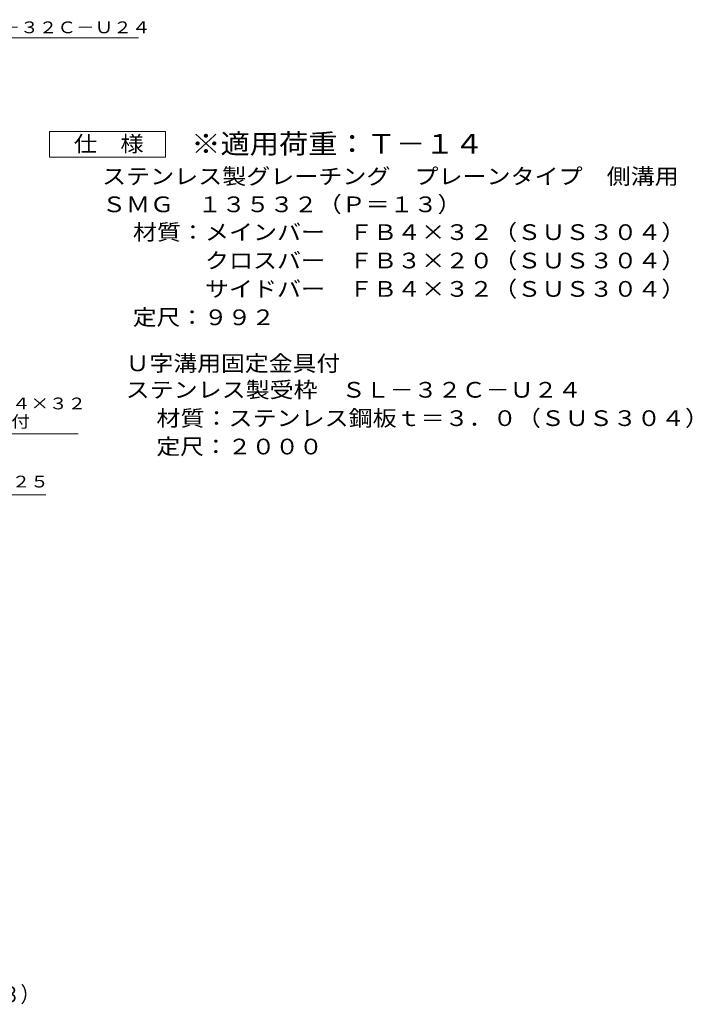
# Model space of a CAD drawing. Units: millimetres. Extents: x -1589 to 13191, y -1944 to 1522.
# Drawn here: x 988 to 2291, y -1896 to 12 of the extents above; entities that cross this region are included whole.
import ezdxf

# ---------------------------------------------------------------- set-up
doc = ezdxf.new("R2010")
doc.units = ezdxf.units.MM
doc.header["$LTSCALE"] = 10
doc.layers.add('D-5', color=7, linetype='Continuous')
doc.styles.add('ＭＳ ゴシック', font='txt', dxfattribs={"height": 1})

msp = doc.modelspace()

# ---------------------------------------------------------------- linework, layer by layer
at = {"layer": 'D-5', "color": 7, "linetype": 'Continuous', "lineweight": 9}
for p, q in [((591.7, -23.1), (1218.2, -23.1)), ((1045.5, -254.4), (1045.5, -204.4)), ((1045.5, -204.4), (1270.5, -204.4)), ((1270.5, -204.4), (1270.5, -254.4)), ((1270.5, -254.4), (1045.5, -254.4)), ((1101.6, -790.6), (697.8, -790.6)), ((639.7, -908.7), (1038.5, -908.7))]:
    msp.add_line(p, q, dxfattribs=at)

# ---------------------------------------------------------------- texts
at = {"layer": 'D-5', "color": 7, "linetype": 'Continuous', "lineweight": 9, "style": 'ＭＳ ゴシック', "width": 1.157407}
msp.add_text('ステンレス製受枠ＳＬ－３２Ｃ－Ｕ２４', height=22.86, rotation=359.9999, dxfattribs=at).set_placement((591.8, -14.1))
at = {"layer": 'D-5', "color": 2, "linetype": 'Continuous', "lineweight": 9, "style": 'ＭＳ ゴシック'}
for s, width, p in [('仕\u3000様', 1.083333, (1093, -243.7)), ('ステンレス製グレーチング\u3000プレーンタイプ\u3000側溝用', 1.119792, (1147.6, -306.6)), ('ＳＭＧ\u3000１３５３２（Ｐ＝１３）', 1.116667, (1147.6, -360.9)), ('材質：メインバー\u3000ＦＢ４×３２（ＳＵＳ３０４）', 1.119565, (1207.3, -414.8)), ('\u3000\u3000\u3000クロスバー\u3000ＦＢ３×２０（ＳＵＳ３０４）', 1.119565, (1207.3, -469.8)), ('\u3000\u3000\u3000サイドバー\u3000ＦＢ４×３２（ＳＵＳ３０４）', 1.119565, (1207.3, -524.8)), ('定尺：９９２', 1.104167, (1207.3, -579.8)), ('Ｕ字溝用固定金具付', 1.111111, (1193.3, -669)), ('ステンレス製受枠\u3000ＳＬ－３２Ｃ－Ｕ２４', 1.118421, (1193.3, -720.3)), ('材質：ステンレス鋼板ｔ＝３．０（ＳＵＳ３０４）', 1.119565, (1253, -775.3)), ('定尺：２０００', 1.107143, (1253, -830.3)), ('ステンレス製グレーチング\u3000プレーンタイプ\u3000側溝用\u3000ＳＭＧ\u3000１３５３２（Ｐ＝１３）', 0.899375, (-469, -1892))]:
    msp.add_text(s, height=30.48, dxfattribs=dict(at, width=width)).set_placement(p)
at = {"layer": 'D-5', "color": 3, "linetype": 'Continuous', "lineweight": 9, "style": 'ＭＳ ゴシック', "width": 1.09}
msp.add_text('※適用荷重：Ｔ－１４', height=38.1, dxfattribs=at).set_placement((1320.5, -247.3))
at = {"layer": 'D-5', "color": 7, "linetype": 'Continuous', "lineweight": 9, "style": 'ＭＳ ゴシック'}
for s, width, p in [('固定金具：ＦＢ４×３２', 1.151515, (721.6, -743)), ('Ｍ６タップ加工付', 1.145833, (721.6, -778)), ('六角ボルト：Ｍ６×２５', 1.151515, (649.4, -894.4))]:
    msp.add_text(s, height=22.86, dxfattribs=dict(at, width=width)).set_placement(p)

doc.saveas('drawing.dxf')
